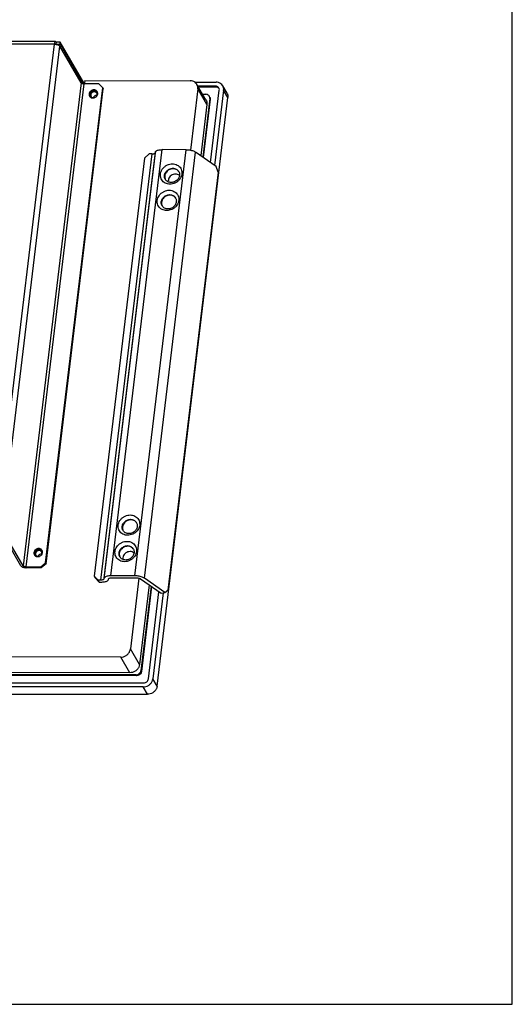
# Paper-space layout 'KOMPLETTMONTAGE_SAM_1_3' of a CAD drawing. Units: inches. Extents: x 0 to 16.5, y 0 to 11.7.
# Drawn here: x 15.2 to 16.5, y 0 to 2.6 of the extents above; entities that cross this region are included whole.
import ezdxf

# ---------------------------------------------------------------- set-up
doc = ezdxf.new("R2010")
doc.units = ezdxf.units.IN
doc.header["$LTSCALE"] = 0.909449
doc.header["$MEASUREMENT"] = 0
doc.layers.get('0').update_dxf_attribs({"linetype": 'CONTINUOUS'})
doc.layers.add('02___PRT_ALL_AXES', color=7, linetype='CONTINUOUS')
doc.layers.add('LAY0003', color=7, linetype='CONTINUOUS')

psp = doc.layouts.new('KOMPLETTMONTAGE_SAM_1_3')

# ---------------------------------------------------------------- linework, layer by layer
at = {"color": 7, "linetype": 'CONTINUOUS'}
for p, q in [((16.5354, 0), (16.5354, 11.6929)), ((15.3214, 2.545), (13.3618, 2.5471)), ((15.3242, 2.5519), (13.3647, 2.554)), ((15.1672, 1.2646), (15.3214, 2.545)), ((15.1815, 1.2597), (15.3356, 2.5401)), ((15.3232, 2.5449), (15.3237, 2.5457)), ((15.3236, 2.5455), (15.3363, 2.5455)), ((15.3237, 2.5457), (15.3242, 2.5458)), ((15.3242, 2.5519), (15.3255, 2.5509)), ((15.3242, 2.546), (15.3249, 2.5455)), ((15.3255, 2.5509), (15.3249, 2.5455)), ((15.3369, 2.5509), (15.3255, 2.5509)), ((15.326, 2.5446), (15.3303, 2.5436)), ((15.3923, 2.4427), (15.3356, 2.5401)), ((15.3363, 2.5455), (15.3369, 2.5509)), ((15.3363, 2.5455), (15.3957, 2.4432)), ((15.3995, 2.4432), (15.3369, 2.5509)), ((15.3923, 2.4427), (15.2381, 1.1623)), ((15.3994, 2.4403), (15.2452, 1.1598)), ((15.2978, 1.1705), (15.4494, 2.4295)), ((15.4014, 2.4432), (15.3923, 2.4432)), ((15.3986, 2.4449), (15.4014, 2.4449)), ((15.4393, 2.4402), (15.3994, 2.4403)), ((15.4021, 2.4486), (15.4014, 2.4432)), ((15.4021, 2.4486), (15.6812, 2.4483)), ((15.4494, 2.4295), (15.4393, 2.4402)), ((15.4494, 2.4295), (15.4508, 2.427)), ((15.6933, 2.4446), (15.7497, 2.4445)), ((15.7231, 2.3973), (15.699, 2.4387)), ((15.7484, 2.4338), (15.7019, 2.4338)), ((15.7498, 2.4313), (15.7033, 2.4314)), ((15.7484, 2.4338), (15.7498, 2.4313)), ((15.7789, 2.4154), (15.7675, 2.4349)), ((15.2992, 1.1681), (15.4508, 2.427)), ((15.5934, 0.8433), (15.7812, 2.4035)), ((15.7014, 2.4268), (15.6819, 2.2644)), ((15.7255, 2.3854), (15.7014, 2.4268)), ((15.7144, 2.4123), (15.723, 2.4123)), ((15.7331, 2.4015), (15.7144, 2.246)), ((15.7331, 2.4015), (15.7345, 2.3991)), ((15.7354, 2.2313), (15.7585, 2.423)), ((15.7699, 2.423), (15.7459, 2.224)), ((15.7812, 2.4035), (15.7699, 2.423)), ((15.7255, 2.3854), (15.7092, 2.2497)), ((15.7345, 2.3991), (15.716, 2.2449)), ((15.2324, 1.1623), (15.1758, 1.2597)), ((15.2381, 1.1623), (15.1815, 1.2597)), ((15.2452, 1.1598), (15.2851, 1.1598)), ((15.2865, 1.1574), (15.2467, 1.1574)), ((15.2851, 1.1598), (15.2978, 1.1705)), ((15.2851, 1.1598), (15.2865, 1.1574)), ((15.2992, 1.1681), (15.2865, 1.1574)), ((15.2978, 1.1705), (15.2992, 1.1681)), ((15.5453, 1.1297), (15.5227, 0.9419)), ((15.5722, 1.1121), (15.5467, 0.9005)), ((15.5775, 1.1084), (15.5505, 0.8843)), ((15.579, 1.1073), (15.5519, 0.8819)), ((15.5707, 0.8628), (15.5985, 1.0937)), ((15.6095, 1.0905), (15.5821, 0.8628)), ((15.5467, 0.9005), (15.5227, 0.9419)), ((15.4973, 0.9204), (14.8134, 0.9211)), ((15.5214, 0.879), (15.4973, 0.9204)), ((15.5214, 0.879), (14.824, 0.8797)), ((15.5378, 0.8736), (14.8255, 0.8743)), ((15.5392, 0.8711), (14.8261, 0.8719)), ((15.5378, 0.8736), (15.5392, 0.8711)), ((15.5505, 0.8843), (15.5519, 0.8819)), ((15.5934, 0.8433), (15.5821, 0.8628)), ((15.5567, 0.8413), (14.8296, 0.8421)), ((14.8313, 0.8528), (15.558, 0.852)), ((15.568, 0.8218), (15.5567, 0.8413)), ((12.9363, 0.8246), (15.568, 0.8218)), ((0, 0), (16.5354, 0))]:
    psp.add_line(p, q, dxfattribs=at)
for centre, radius, start, end in [((15.3213, 2.5169), 0.0282, 85.9561, 89.9264), ((15.3213, 2.5156), 0.0294, 80.7879, 85.9481), ((15.7494, 2.4243), 0.00918, 17.6851, 30.2173), ((15.7258, 2.4006), 0.00878, 26.0808, 30.1654), ((15.2467, 1.1855), 0.0281, 266.6408, 269.9303)]:
    psp.add_arc(centre, radius, start, end, dxfattribs=at)
for points, knots in [([(15.3214, 2.545), (15.3215, 2.5463), (15.322, 2.5484), (15.3226, 2.5508), (15.3238, 2.5519), (15.3242, 2.5519)], [0, 0, 0, 0, 0.491014, 0.831616, 1, 1, 1, 1]), ([(15.3923, 2.4427), (15.3925, 2.4423), (15.3934, 2.4416), (15.395, 2.4409), (15.3971, 2.4404), (15.3986, 2.4403), (15.3994, 2.4403)], [0, 0, 0, 0, 0.174491, 0.416279, 0.703218, 1, 1, 1, 1]), ([(15.699, 2.4387), (15.6989, 2.4389), (15.6976, 2.441), (15.6943, 2.4445), (15.6882, 2.4476), (15.6835, 2.4483), (15.6812, 2.4483)], [0, 0, 0, 0, 0.041197, 0.350508, 0.668798, 1, 1, 1, 1]), ([(15.7014, 2.4268), (15.7017, 2.429), (15.7015, 2.4331), (15.7, 2.437), (15.699, 2.4387)], [0, 0, 0, 0, 0.541514, 1, 1, 1, 1]), ([(15.7573, 2.4289), (15.757, 2.4295), (15.7557, 2.4312), (15.7527, 2.4332), (15.7499, 2.4338), (15.7484, 2.4338)], [0, 0, 0, 0, 0.195527, 0.588174, 1, 1, 1, 1]), ([(15.7675, 2.4349), (15.7674, 2.4351), (15.7661, 2.4372), (15.7628, 2.4407), (15.7566, 2.4438), (15.752, 2.4445), (15.7497, 2.4445)], [0, 0, 0, 0, 0.041197, 0.350508, 0.668798, 1, 1, 1, 1]), ([(15.7699, 2.423), (15.7702, 2.4252), (15.77, 2.4294), (15.7685, 2.4332), (15.7675, 2.4349)], [0, 0, 0, 0, 0.541514, 1, 1, 1, 1]), ([(15.7319, 2.4074), (15.7316, 2.408), (15.7303, 2.4097), (15.7273, 2.4117), (15.7245, 2.4123), (15.723, 2.4123)], [0, 0, 0, 0, 0.195527, 0.588174, 1, 1, 1, 1]), ([(15.7331, 2.4015), (15.7333, 2.4029), (15.7331, 2.405), (15.7323, 2.4069), (15.7319, 2.4074)], [0, 0, 0, 0, 0.675163, 1, 1, 1, 1]), ([(15.7789, 2.4154), (15.7798, 2.4138), (15.7813, 2.4099), (15.7815, 2.4057), (15.7812, 2.4035)], [0, 0, 0, 0, 0.458486, 1, 1, 1, 1]), ([(15.7231, 2.3973), (15.7241, 2.3956), (15.7256, 2.3917), (15.7258, 2.3876), (15.7255, 2.3854)], [0, 0, 0, 0, 0.458486, 1, 1, 1, 1]), ([(15.2324, 1.1623), (15.2329, 1.1615), (15.2343, 1.1603), (15.2359, 1.1596), (15.2367, 1.1592)], [0, 0, 0, 0, 0.508812, 1, 1, 1, 1]), ([(15.2367, 1.1592), (15.2371, 1.1591), (15.2388, 1.1584), (15.2416, 1.1578), (15.2441, 1.1575), (15.245, 1.1574)], [0, 0, 0, 0, 0.132641, 0.651587, 1, 1, 1, 1]), ([(15.2452, 1.1598), (15.2445, 1.1598), (15.243, 1.16), (15.2409, 1.1605), (15.2392, 1.1612), (15.2384, 1.1619), (15.2381, 1.1623)], [0, 0, 0, 0, 0.296782, 0.583721, 0.825509, 1, 1, 1, 1]), ([(15.4973, 0.9204), (15.4997, 0.9204), (15.5046, 0.9211), (15.5113, 0.9242), (15.517, 0.929), (15.521, 0.935), (15.5224, 0.9396), (15.5227, 0.9419)], [0, 0, 0, 0, 0.200745, 0.405252, 0.609146, 0.808248, 1, 1, 1, 1]), ([(15.5467, 0.9005), (15.5465, 0.8982), (15.5451, 0.8936), (15.5411, 0.8876), (15.5354, 0.8828), (15.5287, 0.8797), (15.5238, 0.879), (15.5214, 0.879)], [0, 0, 0, 0, 0.191752, 0.390854, 0.594748, 0.799255, 1, 1, 1, 1]), ([(15.5378, 0.8736), (15.5393, 0.8736), (15.5424, 0.8742), (15.5464, 0.8765), (15.5493, 0.88), (15.5503, 0.8829), (15.5505, 0.8843)], [0, 0, 0, 0, 0.251694, 0.50762, 0.759176, 1, 1, 1, 1]), ([(15.5519, 0.8819), (15.5517, 0.88), (15.5501, 0.8761), (15.5453, 0.8722), (15.5412, 0.8711), (15.5392, 0.8711)], [0, 0, 0, 0, 0.323534, 0.66298, 1, 1, 1, 1]), ([(15.5567, 0.8413), (15.5591, 0.8413), (15.564, 0.842), (15.5708, 0.8451), (15.5764, 0.8499), (15.5805, 0.8559), (15.5818, 0.8605), (15.5821, 0.8628)], [0, 0, 0, 0, 0.200745, 0.405252, 0.609146, 0.808248, 1, 1, 1, 1]), ([(15.558, 0.852), (15.5595, 0.852), (15.5626, 0.8526), (15.5666, 0.855), (15.5695, 0.8585), (15.5705, 0.8614), (15.5707, 0.8628)], [0, 0, 0, 0, 0.251694, 0.50762, 0.759176, 1, 1, 1, 1]), ([(15.5934, 0.8433), (15.5931, 0.841), (15.5918, 0.8364), (15.5878, 0.8304), (15.5821, 0.8256), (15.5754, 0.8225), (15.5705, 0.8218), (15.568, 0.8218)], [0, 0, 0, 0, 0.191752, 0.390854, 0.594748, 0.799255, 1, 1, 1, 1])]:
    psp.add_open_spline(points, degree=3, knots=knots, dxfattribs=at)
for points in [[(15.3303, 2.5436), (15.3314, 2.5432), (15.3326, 2.5427), (15.3337, 2.542)], [(15.3337, 2.542), (15.3344, 2.5415), (15.3352, 2.5409), (15.3356, 2.5401)], [(15.7553, 2.4299), (15.7537, 2.4308), (15.7517, 2.4313), (15.7498, 2.4313)], [(15.7583, 2.4272), (15.7575, 2.4283), (15.7565, 2.4292), (15.7553, 2.4299)], [(15.7337, 2.4044), (15.7345, 2.4028), (15.7348, 2.4009), (15.7345, 2.3991)], [(15.7585, 2.423), (15.7587, 2.4244), (15.7586, 2.4258), (15.7581, 2.4271)]]:
    psp.add_open_spline(points, degree=3, dxfattribs=at)
at = {"layer": '02___PRT_ALL_AXES', "color": 7, "linetype": 'CONTINUOUS'}
for p, q in [((15.415, 2.4128), (15.4146, 2.4109)), ((15.433, 2.4069), (15.4347, 2.4092)), ((15.2687, 1.1969), (15.2683, 1.195)), ((15.2866, 1.191), (15.2883, 1.1933))]:
    psp.add_line(p, q, dxfattribs=at)
for centre, radius, start, end in [((15.4223, 2.412), 0.00917, 197.6775, 210.2124), ((15.4224, 2.412), 0.00924, 210.1837, 218.8522), ((15.4223, 2.412), 0.00911, 218.8574, 223.1305), ((15.4223, 2.412), 0.00916, 223.1438, 226.7727), ((15.4233, 2.4149), 0.0123, 269.9533, 277.4609), ((15.4232, 2.4155), 0.0129, 277.4859, 289.0726), ((15.4232, 2.4158), 0.0132, 289.0309, 290.5509), ((15.4231, 2.416), 0.0134, 290.5791, 310.231), ((15.4233, 2.4157), 0.0131, 310.2301, 317.7306), ((15.4278, 2.4119), 0.0068, 35.8652, 44.1072), ((15.4327, 2.4005), 0.00875, 80.8849, 89.943), ((15.4279, 2.412), 0.00672, 30.1052, 35.8095), ((15.4269, 2.4147), 0.0092, 30.1701, 43.1022), ((15.4283, 2.4122), 0.00916, 43.1438, 46.7727), ((15.4269, 2.4146), 0.00921, 21.2012, 30.1983), ((15.427, 2.4147), 0.00906, 17.6453, 21.1905), ((15.2815, 1.1961), 0.0068, 35.8652, 44.1072), ((15.2805, 1.1988), 0.0092, 30.1701, 43.1022), ((15.282, 1.1964), 0.00916, 43.1438, 46.7727), ((15.2805, 1.1988), 0.00921, 21.2012, 30.1983), ((15.2806, 1.1988), 0.00906, 17.6453, 21.1905), ((15.276, 1.1961), 0.00917, 197.6775, 210.2124), ((15.276, 1.1962), 0.00924, 210.1837, 218.8522), ((15.2759, 1.1961), 0.00911, 218.8574, 223.1305), ((15.276, 1.1961), 0.00916, 223.1438, 226.7727), ((15.277, 1.199), 0.0123, 269.9533, 277.4609), ((15.2769, 1.1996), 0.0129, 277.4859, 289.0726), ((15.2768, 1.1999), 0.0132, 289.0309, 290.5509), ((15.2767, 1.2001), 0.0134, 290.5791, 310.231), ((15.2769, 1.1999), 0.0131, 310.2301, 317.7306), ((15.2863, 1.1846), 0.00875, 80.8849, 89.943), ((15.2815, 1.1961), 0.00672, 30.1052, 35.8095)]:
    psp.add_arc(centre, radius, start, end, dxfattribs=at)
for points in [[(15.4132, 2.4134), (15.4131, 2.412), (15.4132, 2.4106), (15.4136, 2.4092)], [(15.4146, 2.4109), (15.4145, 2.4095), (15.4146, 2.4081), (15.415, 2.4068)], [(15.4161, 2.4053), (15.4169, 2.4045), (15.418, 2.4039), (15.4191, 2.4034)], [(15.4179, 2.4127), (15.4175, 2.4116), (15.4173, 2.4103), (15.4175, 2.4091)], [(15.4175, 2.4091), (15.4176, 2.4082), (15.4179, 2.4073), (15.4184, 2.4064)], [(15.42, 2.4159), (15.4191, 2.415), (15.4184, 2.4139), (15.4179, 2.4127)], [(15.4191, 2.4034), (15.4204, 2.4028), (15.4219, 2.4026), (15.4233, 2.4026)], [(15.4306, 2.4182), (15.4295, 2.4187), (15.4282, 2.419), (15.427, 2.419)], [(15.4327, 2.4167), (15.4321, 2.4173), (15.4314, 2.4178), (15.4306, 2.4182)], [(15.4346, 2.4189), (15.4337, 2.4197), (15.4327, 2.4204), (15.4316, 2.4208)], [(15.4346, 2.4127), (15.4345, 2.4136), (15.4342, 2.4146), (15.4337, 2.4154)], [(15.4342, 2.4091), (15.4346, 2.4102), (15.4347, 2.4115), (15.4346, 2.4127)], [(15.4347, 2.4092), (15.4354, 2.4105), (15.4358, 2.4119), (15.436, 2.4133)], [(15.436, 2.4133), (15.4362, 2.4147), (15.4361, 2.4161), (15.4356, 2.4174)], [(15.6233, 2.1847), (15.6231, 2.1831), (15.6231, 2.1815), (15.6235, 2.18)], [(15.2843, 1.2023), (15.2831, 1.2028), (15.2819, 1.2031), (15.2806, 1.2031)], [(15.2863, 1.2008), (15.2857, 1.2014), (15.285, 1.2019), (15.2843, 1.2023)], [(15.2882, 1.203), (15.2874, 1.2039), (15.2863, 1.2045), (15.2852, 1.205)], [(15.2896, 1.1975), (15.2898, 1.1988), (15.2897, 1.2002), (15.2893, 1.2016)], [(15.2669, 1.1975), (15.2667, 1.1961), (15.2668, 1.1947), (15.2672, 1.1934)], [(15.2683, 1.195), (15.2681, 1.1937), (15.2682, 1.1922), (15.2687, 1.1909)], [(15.2697, 1.1895), (15.2706, 1.1886), (15.2716, 1.188), (15.2727, 1.1875)], [(15.2716, 1.1968), (15.2711, 1.1957), (15.271, 1.1945), (15.2711, 1.1932)], [(15.2711, 1.1932), (15.2712, 1.1923), (15.2715, 1.1914), (15.272, 1.1906)], [(15.2736, 1.2001), (15.2727, 1.1991), (15.272, 1.198), (15.2716, 1.1968)], [(15.2727, 1.1875), (15.274, 1.187), (15.2755, 1.1867), (15.277, 1.1867)], [(15.2882, 1.1968), (15.2881, 1.1978), (15.2878, 1.1987), (15.2873, 1.1995)], [(15.2878, 1.1932), (15.2882, 1.1944), (15.2884, 1.1956), (15.2882, 1.1968)], [(15.2883, 1.1933), (15.289, 1.1946), (15.2895, 1.196), (15.2896, 1.1975)], [(15.5028, 1.184), (15.5026, 1.1825), (15.5027, 1.1808), (15.503, 1.1793)]]:
    psp.add_open_spline(points, degree=3, dxfattribs=at)
for points, knots in [([(15.4336, 2.4209), (15.4326, 2.422), (15.4302, 2.4236), (15.4258, 2.4244), (15.4213, 2.4235), (15.4173, 2.4212), (15.4144, 2.4177), (15.4134, 2.4148), (15.4132, 2.4134)], [0, 0, 0, 0, 0.15624, 0.320111, 0.491235, 0.665236, 0.836267, 1, 1, 1, 1]), ([(15.4189, 2.4185), (15.4177, 2.4175), (15.4162, 2.4157), (15.4153, 2.4135), (15.415, 2.4128)], [0, 0, 0, 0, 0.647364, 1, 1, 1, 1]), ([(15.4184, 2.4064), (15.4185, 2.4062), (15.4193, 2.4051), (15.4214, 2.4033), (15.4238, 2.4028), (15.4251, 2.4028)], [0, 0, 0, 0, 0.084243, 0.530254, 1, 1, 1, 1]), ([(15.4316, 2.4208), (15.4302, 2.4214), (15.4273, 2.4219), (15.4228, 2.4211), (15.4201, 2.4195), (15.4189, 2.4185)], [0, 0, 0, 0, 0.32195, 0.658148, 1, 1, 1, 1]), ([(15.427, 2.419), (15.4257, 2.419), (15.4231, 2.4184), (15.4209, 2.4169), (15.42, 2.4159)], [0, 0, 0, 0, 0.496609, 1, 1, 1, 1]), ([(15.4327, 2.4092), (15.4312, 2.4092), (15.4281, 2.4085), (15.4251, 2.4059), (15.424, 2.4039), (15.4237, 2.4032)], [0, 0, 0, 0, 0.398178, 0.799223, 1, 1, 1, 1]), ([(15.6529, 2.197), (15.6522, 2.1976), (15.6499, 2.1993), (15.6452, 2.2009), (15.6392, 2.2009), (15.6334, 2.199), (15.6283, 2.1953), (15.6247, 2.1905), (15.6235, 2.1866), (15.6233, 2.1847)], [0, 0, 0, 0, 0.073836, 0.221397, 0.375537, 0.534332, 0.693902, 0.850054, 1, 1, 1, 1]), ([(15.2872, 1.2051), (15.2863, 1.2061), (15.2839, 1.2077), (15.2795, 1.2085), (15.275, 1.2077), (15.271, 1.2053), (15.268, 1.2018), (15.267, 1.1989), (15.2669, 1.1975)], [0, 0, 0, 0, 0.15624, 0.320111, 0.491235, 0.665236, 0.836267, 1, 1, 1, 1]), ([(15.2725, 1.2026), (15.2714, 1.2017), (15.2698, 1.1998), (15.2689, 1.1977), (15.2687, 1.1969)], [0, 0, 0, 0, 0.647364, 1, 1, 1, 1]), ([(15.2852, 1.205), (15.2839, 1.2055), (15.2809, 1.2061), (15.2764, 1.2052), (15.2737, 1.2036), (15.2725, 1.2026)], [0, 0, 0, 0, 0.32195, 0.658148, 1, 1, 1, 1]), ([(15.2806, 1.2031), (15.2793, 1.2031), (15.2767, 1.2025), (15.2745, 1.201), (15.2736, 1.2001)], [0, 0, 0, 0, 0.496609, 1, 1, 1, 1]), ([(15.272, 1.1906), (15.2721, 1.1904), (15.2729, 1.1892), (15.275, 1.1875), (15.2775, 1.187), (15.2787, 1.187)], [0, 0, 0, 0, 0.084243, 0.530254, 1, 1, 1, 1]), ([(15.2863, 1.1934), (15.2848, 1.1934), (15.2817, 1.1926), (15.2787, 1.1901), (15.2776, 1.188), (15.2773, 1.1873)], [0, 0, 0, 0, 0.398178, 0.799223, 1, 1, 1, 1]), ([(15.5324, 1.1963), (15.5317, 1.1969), (15.5294, 1.1986), (15.5248, 1.2003), (15.5187, 1.2002), (15.5129, 1.1983), (15.5079, 1.1947), (15.5043, 1.1898), (15.503, 1.1859), (15.5028, 1.184)], [0, 0, 0, 0, 0.073836, 0.221397, 0.375537, 0.534332, 0.693902, 0.850054, 1, 1, 1, 1])]:
    psp.add_open_spline(points, degree=3, knots=knots, dxfattribs=at)
at = {"layer": 'LAY0003', "color": 7, "linetype": 'CONTINUOUS'}
for p, q in [((15.5797, 2.2542), (15.4437, 1.1244)), ((15.5886, 2.2574), (15.4526, 1.1276)), ((15.4531, 1.1294), (15.5891, 2.2592)), ((15.4707, 1.1358), (15.6068, 2.2656)), ((15.5345, 1.1357), (15.6705, 2.2655)), ((15.5597, 1.1293), (15.6957, 2.2591)), ((15.5729, 2.2542), (15.5602, 2.2434)), ((15.5797, 2.2542), (15.5729, 2.2542)), ((15.5886, 2.2574), (15.5891, 2.2592)), ((15.6705, 2.2655), (15.6068, 2.2656)), ((15.7501, 2.2211), (15.6957, 2.2591)), ((15.5602, 2.2434), (15.4268, 1.1352)), ((15.7554, 2.2057), (15.7501, 2.2211)), ((15.7554, 2.2057), (15.622, 1.0975)), ((15.4268, 1.1352), (15.4369, 1.1244)), ((15.4268, 1.1352), (15.4296, 1.1303)), ((15.4397, 1.1195), (15.4296, 1.1303)), ((15.4437, 1.1244), (15.4369, 1.1244)), ((15.4369, 1.1244), (15.4397, 1.1195)), ((15.4531, 1.1294), (15.4526, 1.1276)), ((15.4642, 1.1259), (15.4647, 1.1277)), ((15.5345, 1.1357), (15.4707, 1.1358)), ((15.4736, 1.1309), (15.5374, 1.1309)), ((15.5499, 1.1276), (15.6044, 1.0896)), ((15.6141, 1.0913), (15.5597, 1.1293)), ((15.4397, 1.1195), (15.4466, 1.1195)), ((15.6141, 1.0913), (15.622, 1.0975)), ((15.6044, 1.0896), (15.6141, 1.0913))]:
    psp.add_line(p, q, dxfattribs=at)
for centre, radius, start, end in [((15.5927, 2.2582), 0.00372, 159.9436, 164.8628), ((15.6352, 2.1954), 0.0208, 87.6267, 89.9401), ((15.636, 2.1939), 0.0211, 89.9404, 91.4055), ((15.6378, 2.1985), 0.0159, 33.3428, 38.5219), ((15.6371, 2.1997), 0.0159, 28.2868, 30.1675), ((15.6297, 2.1938), 0.016, 199.9603, 205.1713), ((15.6288, 2.1949), 0.0158, 210.1628, 212.1026), ((15.6268, 2.1255), 0.0208, 87.6267, 89.9401), ((15.6275, 2.1239), 0.0211, 89.9404, 91.4055), ((15.6213, 2.1239), 0.016, 199.9603, 205.1713), ((15.6204, 2.125), 0.0158, 210.1628, 212.1026), ((15.6294, 2.1286), 0.0159, 33.3428, 38.5219), ((15.6287, 2.1298), 0.0159, 28.2868, 30.1675), ((15.5232, 1.2647), 0.0208, 87.6267, 89.9401), ((15.5239, 1.2631), 0.0211, 89.9404, 91.4055), ((15.5176, 1.2631), 0.016, 199.9603, 205.1713), ((15.5168, 1.2642), 0.0158, 210.1628, 212.1026), ((15.5257, 1.2678), 0.0159, 33.3428, 38.5219), ((15.5251, 1.269), 0.0159, 28.2868, 30.1675), ((15.5148, 1.1947), 0.0208, 87.6267, 89.9401), ((15.5155, 1.1932), 0.0211, 89.9404, 91.4055), ((15.5173, 1.1978), 0.0159, 33.3428, 38.5219), ((15.5167, 1.1991), 0.0159, 28.2868, 30.1675), ((15.5092, 1.1931), 0.016, 199.9603, 205.1713), ((15.5084, 1.1942), 0.0158, 210.1628, 212.1026)]:
    psp.add_arc(centre, radius, start, end, dxfattribs=at)
for points, knots in [([(15.5797, 2.2542), (15.5808, 2.2542), (15.5829, 2.2543), (15.5856, 2.2549), (15.5876, 2.2558), (15.5884, 2.2569), (15.5886, 2.2574)], [0, 0, 0, 0, 0.335026, 0.619546, 0.839131, 1, 1, 1, 1]), ([(15.5892, 2.2595), (15.5894, 2.2602), (15.5905, 2.2617), (15.5932, 2.2634), (15.5969, 2.2646), (15.6016, 2.2654), (15.605, 2.2656), (15.6068, 2.2656)], [0, 0, 0, 0, 0.11103, 0.273528, 0.479178, 0.724505, 1, 1, 1, 1]), ([(15.6705, 2.2655), (15.6724, 2.2655), (15.6763, 2.2653), (15.6818, 2.2645), (15.6871, 2.2632), (15.6918, 2.2614), (15.6945, 2.2599), (15.6957, 2.2591)], [0, 0, 0, 0, 0.216511, 0.435142, 0.645002, 0.836007, 1, 1, 1, 1]), ([(15.6276, 2.1741), (15.6255, 2.1741), (15.6211, 2.1746), (15.6149, 2.1768), (15.6095, 2.1805), (15.6054, 2.1855), (15.6028, 2.1914), (15.6019, 2.1978), (15.6027, 2.2044), (15.6052, 2.2108), (15.6092, 2.2166), (15.6144, 2.2215), (15.6207, 2.2252), (15.6273, 2.2274), (15.6319, 2.2279), (15.6341, 2.2279)], [0, 0, 0, 0, 0.07484, 0.149709, 0.224602, 0.298151, 0.370743, 0.443746, 0.518499, 0.595936, 0.676395, 0.75938, 0.842672, 0.923624, 1, 1, 1, 1]), ([(15.6341, 2.2279), (15.6363, 2.2279), (15.6406, 2.2274), (15.6468, 2.2252), (15.6522, 2.2215), (15.6564, 2.2165), (15.6589, 2.2106), (15.6598, 2.2042), (15.659, 2.1976), (15.6566, 2.1913), (15.6526, 2.1854), (15.6473, 2.1805), (15.6411, 2.1768), (15.6344, 2.1746), (15.6299, 2.1741), (15.6276, 2.1741)], [0, 0, 0, 0, 0.07484, 0.149709, 0.224602, 0.298151, 0.370743, 0.443746, 0.518499, 0.595936, 0.676395, 0.75938, 0.842672, 0.923624, 1, 1, 1, 1]), ([(15.6151, 2.187), (15.6145, 2.1881), (15.6133, 2.1908), (15.6127, 2.1951), (15.6133, 2.1997), (15.615, 2.2042), (15.6178, 2.2082), (15.6215, 2.2117), (15.6258, 2.2143), (15.6305, 2.2158), (15.6337, 2.2162), (15.6353, 2.2162)], [0, 0, 0, 0, 0.095965, 0.200773, 0.308068, 0.419182, 0.534647, 0.653777, 0.773406, 0.889724, 1, 1, 1, 1]), ([(15.6354, 2.215), (15.6337, 2.2149), (15.63, 2.2144), (15.6247, 2.2122), (15.62, 2.2087), (15.6163, 2.2042), (15.6141, 2.199), (15.6134, 2.1935), (15.614, 2.19), (15.6146, 2.1883)], [0, 0, 0, 0, 0.133961, 0.284518, 0.435216, 0.583392, 0.727074, 0.865611, 1, 1, 1, 1]), ([(15.6511, 2.2073), (15.6517, 2.2062), (15.6527, 2.2037), (15.6533, 2.1996), (15.6527, 2.195), (15.651, 2.1905), (15.6482, 2.1865), (15.6445, 2.183), (15.6402, 2.1804), (15.6355, 2.1789), (15.6323, 2.1785), (15.6307, 2.1785)], [0, 0, 0, 0, 0.084733, 0.190844, 0.299473, 0.411968, 0.52887, 0.649479, 0.770595, 0.888363, 1, 1, 1, 1]), ([(15.6503, 2.2084), (15.6492, 2.2098), (15.6465, 2.2122), (15.6415, 2.2145), (15.6378, 2.215), (15.636, 2.215)], [0, 0, 0, 0, 0.322874, 0.655271, 1, 1, 1, 1]), ([(15.6361, 2.2162), (15.6374, 2.2161), (15.6401, 2.2157), (15.6442, 2.2143), (15.648, 2.2117), (15.65, 2.2092), (15.6508, 2.2078), (15.6509, 2.2077)], [0, 0, 0, 0, 0.211249, 0.468997, 0.726988, 0.980173, 1, 1, 1, 1]), ([(15.6307, 2.1785), (15.6292, 2.1785), (15.6262, 2.1789), (15.6218, 2.1804), (15.6181, 2.183), (15.6162, 2.1853), (15.6154, 2.1865)], [0, 0, 0, 0, 0.254186, 0.507801, 0.761265, 1, 1, 1, 1]), ([(15.6192, 2.1042), (15.617, 2.1042), (15.6127, 2.1046), (15.6065, 2.1069), (15.6011, 2.1106), (15.597, 2.1156), (15.5944, 2.1215), (15.5935, 2.1279), (15.5943, 2.1345), (15.5968, 2.1408), (15.6007, 2.1466), (15.606, 2.1516), (15.6122, 2.1552), (15.6189, 2.1575), (15.6235, 2.158), (15.6257, 2.158)], [0, 0, 0, 0, 0.07484, 0.149709, 0.224602, 0.298151, 0.370743, 0.443746, 0.518499, 0.595936, 0.676395, 0.75938, 0.842672, 0.923624, 1, 1, 1, 1]), ([(15.6067, 2.117), (15.606, 2.1182), (15.6049, 2.1208), (15.6043, 2.1252), (15.6049, 2.1298), (15.6066, 2.1342), (15.6094, 2.1383), (15.6131, 2.1417), (15.6174, 2.1443), (15.6221, 2.1459), (15.6253, 2.1462), (15.6268, 2.1462)], [0, 0, 0, 0, 0.095965, 0.200773, 0.308068, 0.419182, 0.534647, 0.653777, 0.773406, 0.889724, 1, 1, 1, 1]), ([(15.627, 2.145), (15.6253, 2.145), (15.6216, 2.1444), (15.6163, 2.1423), (15.6116, 2.1387), (15.6079, 2.1342), (15.6056, 2.129), (15.605, 2.1236), (15.6056, 2.12), (15.6062, 2.1184)], [0, 0, 0, 0, 0.133961, 0.284518, 0.435216, 0.583392, 0.727074, 0.865611, 1, 1, 1, 1]), ([(15.6257, 2.158), (15.6279, 2.158), (15.6322, 2.1575), (15.6384, 2.1553), (15.6438, 2.1515), (15.648, 2.1465), (15.6505, 2.1406), (15.6514, 2.1342), (15.6506, 2.1277), (15.6481, 2.1213), (15.6442, 2.1155), (15.6389, 2.1106), (15.6327, 2.1069), (15.626, 2.1047), (15.6214, 2.1042), (15.6192, 2.1042)], [0, 0, 0, 0, 0.07484, 0.149709, 0.224602, 0.298151, 0.370743, 0.443746, 0.518499, 0.595936, 0.676395, 0.75938, 0.842672, 0.923624, 1, 1, 1, 1]), ([(15.6418, 2.1385), (15.6408, 2.1399), (15.6381, 2.1423), (15.6331, 2.1445), (15.6294, 2.145), (15.6276, 2.145)], [0, 0, 0, 0, 0.322874, 0.655271, 1, 1, 1, 1]), ([(15.6277, 2.1462), (15.6289, 2.1462), (15.6317, 2.1458), (15.6358, 2.1443), (15.6395, 2.1417), (15.6416, 2.1393), (15.6424, 2.1379), (15.6425, 2.1378)], [0, 0, 0, 0, 0.211249, 0.468997, 0.726988, 0.980173, 1, 1, 1, 1]), ([(15.6223, 2.1086), (15.6208, 2.1086), (15.6177, 2.1089), (15.6134, 2.1105), (15.6097, 2.113), (15.6078, 2.1153), (15.607, 2.1166)], [0, 0, 0, 0, 0.254186, 0.507801, 0.761265, 1, 1, 1, 1]), ([(15.6427, 2.1373), (15.6433, 2.1363), (15.6443, 2.1338), (15.6448, 2.1296), (15.6443, 2.125), (15.6426, 2.1206), (15.6398, 2.1165), (15.6361, 2.1131), (15.6318, 2.1105), (15.6271, 2.1089), (15.6239, 2.1086), (15.6223, 2.1086)], [0, 0, 0, 0, 0.084733, 0.190844, 0.299473, 0.411968, 0.52887, 0.649479, 0.770595, 0.888363, 1, 1, 1, 1]), ([(15.5156, 1.2434), (15.5134, 1.2434), (15.5091, 1.2438), (15.5029, 1.2461), (15.4975, 1.2498), (15.4933, 1.2548), (15.4908, 1.2607), (15.4899, 1.2671), (15.4907, 1.2737), (15.4931, 1.28), (15.4971, 1.2858), (15.5024, 1.2908), (15.5086, 1.2944), (15.5153, 1.2967), (15.5199, 1.2972), (15.5221, 1.2972)], [0, 0, 0, 0, 0.07484, 0.149709, 0.224602, 0.298151, 0.370743, 0.443746, 0.518499, 0.595936, 0.676395, 0.75938, 0.842672, 0.923624, 1, 1, 1, 1]), ([(15.5031, 1.2562), (15.5024, 1.2574), (15.5013, 1.26), (15.5007, 1.2644), (15.5013, 1.269), (15.503, 1.2734), (15.5057, 1.2775), (15.5094, 1.2809), (15.5138, 1.2835), (15.5185, 1.2851), (15.5217, 1.2854), (15.5232, 1.2854)], [0, 0, 0, 0, 0.095965, 0.200773, 0.308068, 0.419182, 0.534647, 0.653777, 0.773406, 0.889724, 1, 1, 1, 1]), ([(15.5234, 1.2842), (15.5217, 1.2842), (15.518, 1.2836), (15.5127, 1.2815), (15.5079, 1.2779), (15.5043, 1.2734), (15.502, 1.2682), (15.5013, 1.2628), (15.502, 1.2592), (15.5026, 1.2576)], [0, 0, 0, 0, 0.133961, 0.284518, 0.435216, 0.583392, 0.727074, 0.865611, 1, 1, 1, 1]), ([(15.5221, 1.2972), (15.5242, 1.2972), (15.5286, 1.2967), (15.5348, 1.2945), (15.5402, 1.2907), (15.5443, 1.2857), (15.5469, 1.2798), (15.5478, 1.2734), (15.547, 1.2669), (15.5445, 1.2605), (15.5406, 1.2547), (15.5353, 1.2498), (15.5291, 1.2461), (15.5224, 1.2439), (15.5178, 1.2434), (15.5156, 1.2434)], [0, 0, 0, 0, 0.07484, 0.149709, 0.224602, 0.298151, 0.370743, 0.443746, 0.518499, 0.595936, 0.676395, 0.75938, 0.842672, 0.923624, 1, 1, 1, 1]), ([(15.5382, 1.2777), (15.5371, 1.2791), (15.5345, 1.2815), (15.5295, 1.2837), (15.5258, 1.2842), (15.5239, 1.2842)], [0, 0, 0, 0, 0.322874, 0.655271, 1, 1, 1, 1]), ([(15.5241, 1.2854), (15.5253, 1.2854), (15.5281, 1.285), (15.5321, 1.2835), (15.5359, 1.2809), (15.5379, 1.2785), (15.5388, 1.2771), (15.5388, 1.277)], [0, 0, 0, 0, 0.211249, 0.468997, 0.726988, 0.980173, 1, 1, 1, 1]), ([(15.5187, 1.2478), (15.5172, 1.2478), (15.5141, 1.2481), (15.5098, 1.2497), (15.506, 1.2523), (15.5041, 1.2545), (15.5034, 1.2558)], [0, 0, 0, 0, 0.254186, 0.507801, 0.761265, 1, 1, 1, 1]), ([(15.5391, 1.2765), (15.5396, 1.2755), (15.5406, 1.273), (15.5412, 1.2688), (15.5407, 1.2642), (15.5389, 1.2598), (15.5362, 1.2557), (15.5325, 1.2523), (15.5281, 1.2497), (15.5235, 1.2481), (15.5203, 1.2478), (15.5187, 1.2478)], [0, 0, 0, 0, 0.084733, 0.190844, 0.299473, 0.411968, 0.52887, 0.649479, 0.770595, 0.888363, 1, 1, 1, 1]), ([(15.5072, 1.1734), (15.505, 1.1734), (15.5006, 1.1739), (15.4945, 1.1761), (15.4891, 1.1798), (15.4849, 1.1849), (15.4823, 1.1908), (15.4815, 1.1972), (15.4823, 1.2037), (15.4847, 1.2101), (15.4887, 1.2159), (15.494, 1.2208), (15.5002, 1.2245), (15.5069, 1.2267), (15.5114, 1.2272), (15.5137, 1.2272)], [0, 0, 0, 0, 0.07484, 0.149709, 0.224602, 0.298151, 0.370743, 0.443746, 0.518499, 0.595936, 0.676395, 0.75938, 0.842672, 0.923624, 1, 1, 1, 1]), ([(15.5137, 1.2272), (15.5158, 1.2272), (15.5202, 1.2268), (15.5264, 1.2245), (15.5318, 1.2208), (15.5359, 1.2158), (15.5385, 1.2099), (15.5394, 1.2035), (15.5385, 1.1969), (15.5361, 1.1906), (15.5321, 1.1847), (15.5269, 1.1798), (15.5206, 1.1761), (15.514, 1.1739), (15.5094, 1.1734), (15.5072, 1.1734)], [0, 0, 0, 0, 0.07484, 0.149709, 0.224602, 0.298151, 0.370743, 0.443746, 0.518499, 0.595936, 0.676395, 0.75938, 0.842672, 0.923624, 1, 1, 1, 1]), ([(15.4947, 1.1863), (15.494, 1.1875), (15.4929, 1.1901), (15.4923, 1.1945), (15.4928, 1.199), (15.4946, 1.2035), (15.4973, 1.2076), (15.501, 1.211), (15.5054, 1.2136), (15.51, 1.2152), (15.5132, 1.2155), (15.5148, 1.2155)], [0, 0, 0, 0, 0.095965, 0.200773, 0.308068, 0.419182, 0.534647, 0.653777, 0.773406, 0.889724, 1, 1, 1, 1]), ([(15.515, 1.2143), (15.5132, 1.2142), (15.5095, 1.2137), (15.5043, 1.2115), (15.4995, 1.208), (15.4959, 1.2035), (15.4936, 1.1983), (15.4929, 1.1928), (15.4936, 1.1893), (15.4942, 1.1877)], [0, 0, 0, 0, 0.133961, 0.284518, 0.435216, 0.583392, 0.727074, 0.865611, 1, 1, 1, 1]), ([(15.5307, 1.2066), (15.5312, 1.2056), (15.5322, 1.2031), (15.5328, 1.1989), (15.5322, 1.1943), (15.5305, 1.1899), (15.5278, 1.1858), (15.5241, 1.1823), (15.5197, 1.1798), (15.515, 1.1782), (15.5118, 1.1778), (15.5103, 1.1778)], [0, 0, 0, 0, 0.084733, 0.190844, 0.299473, 0.411968, 0.52887, 0.649479, 0.770595, 0.888363, 1, 1, 1, 1]), ([(15.5298, 1.2078), (15.5287, 1.2091), (15.526, 1.2115), (15.5211, 1.2138), (15.5174, 1.2143), (15.5155, 1.2143)], [0, 0, 0, 0, 0.322874, 0.655271, 1, 1, 1, 1]), ([(15.5156, 1.2155), (15.5169, 1.2154), (15.5197, 1.2151), (15.5237, 1.2136), (15.5275, 1.211), (15.5295, 1.2086), (15.5303, 1.2072), (15.5304, 1.2071)], [0, 0, 0, 0, 0.211249, 0.468997, 0.726988, 0.980173, 1, 1, 1, 1]), ([(15.5103, 1.1778), (15.5087, 1.1778), (15.5057, 1.1782), (15.5014, 1.1797), (15.4976, 1.1823), (15.4957, 1.1846), (15.495, 1.1858)], [0, 0, 0, 0, 0.254186, 0.507801, 0.761265, 1, 1, 1, 1]), ([(15.4526, 1.1276), (15.4524, 1.1271), (15.4516, 1.126), (15.4496, 1.1251), (15.4469, 1.1245), (15.4448, 1.1244), (15.4437, 1.1244)], [0, 0, 0, 0, 0.160869, 0.380454, 0.664974, 1, 1, 1, 1]), ([(15.4466, 1.1195), (15.4483, 1.1195), (15.4517, 1.1197), (15.4564, 1.1205), (15.4602, 1.1218), (15.4629, 1.1235), (15.464, 1.1251), (15.4642, 1.1259)], [0, 0, 0, 0, 0.271042, 0.512403, 0.714728, 0.874599, 1, 1, 1, 1]), ([(15.4707, 1.1358), (15.469, 1.1358), (15.4656, 1.1356), (15.4609, 1.1348), (15.4572, 1.1336), (15.4544, 1.1318), (15.4533, 1.1302), (15.4531, 1.1294)], [0, 0, 0, 0, 0.271042, 0.512403, 0.714728, 0.874599, 1, 1, 1, 1]), ([(15.4647, 1.1277), (15.4649, 1.1282), (15.4657, 1.1293), (15.4677, 1.1302), (15.4704, 1.1308), (15.4725, 1.1309), (15.4736, 1.1309)], [0, 0, 0, 0, 0.160869, 0.380454, 0.664974, 1, 1, 1, 1]), ([(15.5597, 1.1293), (15.5585, 1.1301), (15.5558, 1.1316), (15.5511, 1.1334), (15.5458, 1.1347), (15.5403, 1.1355), (15.5364, 1.1357), (15.5345, 1.1357)], [0, 0, 0, 0, 0.163993, 0.354998, 0.564858, 0.783489, 1, 1, 1, 1]), ([(15.5374, 1.1309), (15.5386, 1.1309), (15.5409, 1.1307), (15.5443, 1.1301), (15.5474, 1.1291), (15.5492, 1.1282), (15.5499, 1.1276)], [0, 0, 0, 0, 0.27143, 0.541889, 0.790578, 1, 1, 1, 1])]:
    psp.add_open_spline(points, degree=3, knots=knots, dxfattribs=at)

doc.saveas('drawing.dxf')
